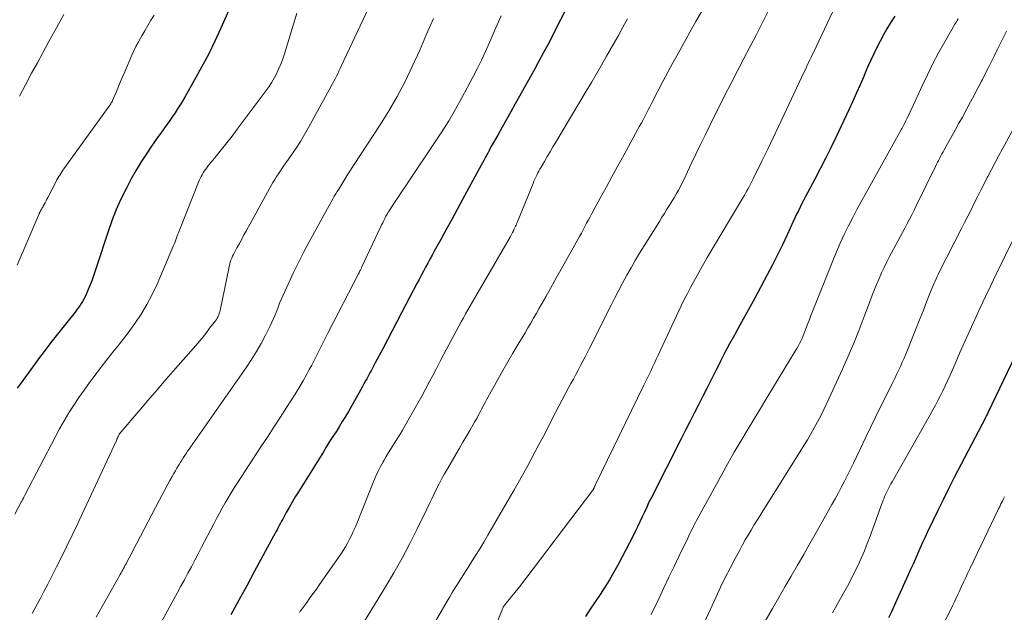
# Model space of a CAD drawing. Units: feet. Extents: x 1898071 to 1900019, y 500000 to 505000.
# Drawn here: x 1899357 to 1899482, y 500895 to 500969 of the extents above; entities that cross this region are included whole.
import ezdxf

# ---------------------------------------------------------------- set-up
doc = ezdxf.new("R2010")
doc.units = ezdxf.units.FT
doc.header["$LTSCALE"] = 100
doc.header["$MEASUREMENT"] = 0
doc.layers.add('CONTOUR INDEX', color=32, linetype='Continuous', lineweight=25)
doc.layers.add('CONTOUR INTERMEDIATE', color=40, linetype='Continuous', lineweight=15)

msp = doc.modelspace()

# ---------------------------------------------------------------- linework, layer by layer
at = {"layer": 'CONTOUR INDEX', "flags": 128}
for points, elevation in [([(1899385.71, 500974.99), (1899382.72, 500968.24), (1899381.95, 500966.58), (1899381.15, 500964.93), (1899380.3, 500963.31), (1899379.41, 500961.71), (1899378.16, 500959.55), (1899377.87, 500959.05), (1899377.57, 500958.55), (1899377.26, 500958.06), (1899376.95, 500957.57), (1899376.63, 500957.09), (1899376.3, 500956.61), (1899375.97, 500956.14), (1899375.63, 500955.67), (1899375.53, 500955.53), (1899375.14, 500954.99), (1899374.75, 500954.45), (1899374.37, 500953.9), (1899373.99, 500953.35), (1899373.35, 500952.4), (1899372.67, 500951.37), (1899372.03, 500950.31), (1899371.42, 500949.23), (1899370.85, 500948.13), (1899370.16, 500946.75), (1899369.94, 500946.29), (1899369.72, 500945.83), (1899369.52, 500945.36), (1899369.33, 500944.89), (1899369.15, 500944.41), (1899368.97, 500943.93), (1899368.8, 500943.45), (1899368.64, 500942.97), (1899366.9, 500937.74), (1899366.69, 500937.12), (1899366.47, 500936.5), (1899366.23, 500935.88), (1899365.98, 500935.26), (1899365.73, 500934.65), (1899365.59, 500934.35), (1899365.44, 500934.06), (1899365.28, 500933.77), (1899365.11, 500933.49), (1899364.92, 500933.22), (1899364.73, 500932.95), (1899364.53, 500932.69), (1899364.33, 500932.43), (1899363.28, 500931.12), (1899362.78, 500930.49), (1899362.27, 500929.86), (1899361.78, 500929.22), (1899361.28, 500928.59), (1899361.2, 500928.48), (1899360.75, 500927.9), (1899360.3, 500927.3), (1899359.86, 500926.71), (1899359.42, 500926.11), (1899357.39, 500923.34), (1899357.01, 500922.83)], 1080), ([(1899426.13, 500970.34), (1899425.59, 500969.29), (1899425.05, 500968.24), (1899424.51, 500967.19), (1899423.97, 500966.14), (1899423.41, 500965.1), (1899422.85, 500964.06), (1899422.28, 500963.03), (1899419.85, 500958.69), (1899419.3, 500957.7), (1899418.75, 500956.72), (1899418.2, 500955.74), (1899417.65, 500954.76), (1899416.89, 500953.4), (1899416.72, 500953.09), (1899416.56, 500952.79), (1899416.39, 500952.48), (1899416.23, 500952.18), (1899416.07, 500951.87), (1899415.9, 500951.56), (1899415.74, 500951.26), (1899415.57, 500950.95), (1899413.22, 500946.61), (1899412.54, 500945.36), (1899411.85, 500944.11), (1899411.16, 500942.85), (1899410.47, 500941.6), (1899409.65, 500940.12), (1899409.37, 500939.61), (1899409.1, 500939.1), (1899408.82, 500938.59), (1899408.55, 500938.08), (1899408.28, 500937.57), (1899408.01, 500937.06), (1899407.74, 500936.54), (1899407.47, 500936.03), (1899405.53, 500932.33), (1899404.93, 500931.19), (1899404.33, 500930.06), (1899403.74, 500928.92), (1899403.14, 500927.79), (1899402.21, 500926.02), (1899402.08, 500925.77), (1899401.94, 500925.52), (1899401.81, 500925.26), (1899401.67, 500925.01), (1899401.54, 500924.76), (1899401.4, 500924.51), (1899401.27, 500924.26), (1899401.13, 500924), (1899400.99, 500923.74), (1899400.78, 500923.36), (1899400.57, 500922.97), (1899400.35, 500922.59), (1899400.14, 500922.21), (1899398.81, 500919.89), (1899398.43, 500919.25), (1899398.05, 500918.61), (1899397.66, 500917.97), (1899397.26, 500917.34), (1899396.85, 500916.72), (1899396.45, 500916.09), (1899396.06, 500915.46), (1899395.66, 500914.82), (1899392.52, 500909.77), (1899392.12, 500909.12), (1899391.73, 500908.46), (1899391.35, 500907.8), (1899390.97, 500907.13), (1899390.53, 500906.33), (1899390.39, 500906.06), (1899390.24, 500905.79), (1899390.1, 500905.52), (1899389.95, 500905.25), (1899389.81, 500904.98), (1899389.66, 500904.71), (1899389.52, 500904.44), (1899389.38, 500904.17), (1899386.99, 500899.76), (1899385.99, 500897.92), (1899384.99, 500896.09), (1899383.98, 500894.26)], 1060), ([(1899467.75, 500969.75), (1899467.23, 500968.91), (1899466.77, 500968.15), (1899466.33, 500967.38), (1899465.91, 500966.6), (1899465.5, 500965.81), (1899465.11, 500965.02), (1899464.73, 500964.21), (1899464.37, 500963.4), (1899464.02, 500962.59), (1899463.83, 500962.14), (1899463.38, 500961.1), (1899462.93, 500960.06), (1899462.47, 500959.03), (1899461.99, 500958.01), (1899460.33, 500954.46), (1899459.69, 500953.13), (1899459.03, 500951.81), (1899458.36, 500950.49), (1899457.67, 500949.18), (1899456.74, 500947.47), (1899456.5, 500947.02), (1899456.27, 500946.57), (1899456.04, 500946.12), (1899455.82, 500945.67), (1899455.59, 500945.21), (1899455.37, 500944.76), (1899455.16, 500944.3), (1899454.95, 500943.84), (1899454.19, 500942.18), (1899453.59, 500940.9), (1899452.97, 500939.63), (1899452.33, 500938.37), (1899451.66, 500937.11), (1899450.09, 500934.2), (1899449.46, 500933.06), (1899448.84, 500931.91), (1899448.21, 500930.76), (1899447.57, 500929.62), (1899447.51, 500929.5), (1899446.92, 500928.41), (1899446.33, 500927.32), (1899445.76, 500926.22), (1899445.2, 500925.11), (1899445.16, 500925.04), (1899444.62, 500923.97), (1899444.08, 500922.89), (1899443.54, 500921.82), (1899442.99, 500920.75), (1899442.44, 500919.68), (1899441.9, 500918.6), (1899441.35, 500917.53), (1899440.81, 500916.46), (1899437.05, 500909.05), (1899436.74, 500908.44), (1899436.45, 500907.83), (1899436.16, 500907.21), (1899435.88, 500906.59), (1899435.6, 500905.97), (1899435.31, 500905.36), (1899435, 500904.75), (1899434.69, 500904.14), (1899432.84, 500900.59), (1899432.31, 500899.62), (1899431.76, 500898.66), (1899431.18, 500897.73), (1899430.57, 500896.8), (1899429.95, 500895.89), (1899429.33, 500894.97), (1899428.72, 500894.05)], 1040), ([(1899485.88, 500933.06), (1899479.51, 500919.74), (1899479.51, 500919.72), (1899479.5, 500919.7), (1899479.49, 500919.69), (1899479.48, 500919.67), (1899479.44, 500919.57), (1899479.41, 500919.51), (1899479.33, 500919.37), (1899479.29, 500919.29), (1899479.25, 500919.22), (1899479.21, 500919.15), (1899479.18, 500919.08), (1899475.26, 500911.56), (1899474.57, 500910.21), (1899473.88, 500908.85), (1899473.21, 500907.48), (1899472.55, 500906.11), (1899471.88, 500904.7), (1899471.57, 500904.03), (1899471.26, 500903.35), (1899470.95, 500902.68), (1899470.65, 500902), (1899470.36, 500901.32), (1899470.06, 500900.65), (1899469.75, 500899.97), (1899469.45, 500899.3), (1899468.03, 500896.14), (1899467.67, 500895.38), (1899467.32, 500894.61), (1899466.95, 500893.85)], 1020)]:
    msp.add_lwpolyline(points, dxfattribs=dict(at, elevation=elevation))
at = {"layer": 'CONTOUR INTERMEDIATE', "flags": 128}
for points, elevation in [([(1899460.63, 500971.77), (1899457.48, 500965.18), (1899457.33, 500964.87), (1899457.19, 500964.56), (1899457.04, 500964.25), (1899456.9, 500963.95), (1899456.76, 500963.64), (1899456.62, 500963.33), (1899456.48, 500963.02), (1899456.33, 500962.71), (1899453.77, 500957.27), (1899453.1, 500955.84), (1899452.41, 500954.41), (1899451.73, 500952.99), (1899451.03, 500951.56), (1899449.89, 500949.24), (1899449.76, 500948.98), (1899449.63, 500948.72), (1899449.5, 500948.46), (1899449.36, 500948.21), (1899449.22, 500947.95), (1899449.08, 500947.7), (1899448.93, 500947.44), (1899448.79, 500947.19), (1899444.1, 500939.3), (1899443.66, 500938.55), (1899443.23, 500937.81), (1899442.8, 500937.06), (1899442.38, 500936.3), (1899441.98, 500935.54), (1899441.58, 500934.78), (1899441.19, 500934.01), (1899440.82, 500933.23), (1899437.9, 500926.99), (1899437.66, 500926.49), (1899437.43, 500925.99), (1899437.19, 500925.48), (1899436.96, 500924.98), (1899436.89, 500924.82), (1899436.68, 500924.4), (1899436.48, 500923.97), (1899436.28, 500923.54), (1899436.07, 500923.12), (1899430, 500910.68), (1899429.97, 500910.61), (1899429.94, 500910.55), (1899429.91, 500910.48), (1899429.88, 500910.41), (1899429.87, 500910.39), (1899429.85, 500910.34), (1899429.82, 500910.28), (1899429.8, 500910.23), (1899429.78, 500910.18), (1899429.75, 500910.12), (1899429.72, 500910.07), (1899429.69, 500910.02), (1899429.66, 500909.98), (1899420.26, 500897.62), (1899419.98, 500897.26), (1899419.7, 500896.9), (1899419.41, 500896.55), (1899419.13, 500896.2), (1899418.7, 500895.69), (1899418.63, 500895.59), (1899418.56, 500895.5), (1899418.49, 500895.4), (1899418.42, 500895.3), (1899418.36, 500895.19), (1899418.31, 500895.09), (1899418.25, 500894.98), (1899418.21, 500894.87), (1899416.48, 500890.68)], 1044), ([(1899401.35, 500970.76), (1899397.92, 500963.46), (1899397.77, 500963.14), (1899397.62, 500962.81), (1899397.47, 500962.49), (1899397.31, 500962.17), (1899397.15, 500961.85), (1899396.99, 500961.54), (1899396.83, 500961.22), (1899396.66, 500960.91), (1899393.79, 500955.72), (1899393.29, 500954.83), (1899392.76, 500953.96), (1899392.21, 500953.1), (1899391.64, 500952.26), (1899390.97, 500951.29), (1899390.72, 500950.94), (1899390.48, 500950.58), (1899390.23, 500950.23), (1899389.99, 500949.87), (1899389.75, 500949.51), (1899389.52, 500949.15), (1899389.3, 500948.78), (1899389.08, 500948.4), (1899385.94, 500942.7), (1899385.64, 500942.16), (1899385.35, 500941.62), (1899385.06, 500941.09), (1899384.76, 500940.55), (1899384.43, 500939.94), (1899384.31, 500939.7), (1899384.2, 500939.46), (1899384.1, 500939.21), (1899384, 500938.97), (1899383.92, 500938.71), (1899383.84, 500938.46), (1899383.77, 500938.2), (1899383.72, 500937.94), (1899382.7, 500932.85), (1899382.65, 500932.64), (1899382.6, 500932.44), (1899382.53, 500932.24), (1899382.45, 500932.05), (1899382.37, 500931.86), (1899382.27, 500931.67), (1899382.16, 500931.49), (1899382.04, 500931.32), (1899381.31, 500930.38), (1899380.82, 500929.74), (1899380.31, 500929.11), (1899379.8, 500928.49), (1899379.27, 500927.88), (1899376.99, 500925.3), (1899375.83, 500923.96), (1899374.67, 500922.63), (1899373.51, 500921.29), (1899372.36, 500919.94), (1899370.13, 500917.33), (1899370.1, 500917.29), (1899370.06, 500917.25), (1899370.03, 500917.2), (1899370, 500917.15), (1899369.97, 500917.11), (1899369.94, 500917.06), (1899369.91, 500917.01), (1899369.89, 500916.96), (1899369.8, 500916.79), (1899369.73, 500916.66), (1899369.67, 500916.52), (1899369.6, 500916.38), (1899369.54, 500916.25), (1899364.83, 500906.13), (1899364.49, 500905.4), (1899364.14, 500904.66), (1899363.79, 500903.93), (1899363.43, 500903.19), (1899363.07, 500902.46), (1899362.71, 500901.73), (1899362.35, 500901), (1899361.98, 500900.28), (1899360.89, 500898.13), (1899360.41, 500897.19), (1899359.92, 500896.26), (1899359.42, 500895.34), (1899358.92, 500894.42)], 1072), ([(1899443.42, 500970.4), (1899442.66, 500969.07), (1899441.91, 500967.73), (1899440.41, 500965.03), (1899439.76, 500963.85), (1899439.12, 500962.67), (1899438.49, 500961.49), (1899437.86, 500960.3), (1899437.05, 500958.73), (1899436.84, 500958.32), (1899436.62, 500957.92), (1899436.41, 500957.51), (1899436.2, 500957.1), (1899435.99, 500956.69), (1899435.78, 500956.29), (1899435.56, 500955.88), (1899435.34, 500955.48), (1899433.56, 500952.23), (1899432.81, 500950.86), (1899432.06, 500949.5), (1899431.32, 500948.14), (1899430.58, 500946.78), (1899429.54, 500944.87), (1899429.32, 500944.46), (1899429.09, 500944.05), (1899428.87, 500943.63), (1899428.65, 500943.22), (1899428.43, 500942.8), (1899428.21, 500942.39), (1899427.98, 500941.98), (1899427.76, 500941.57), (1899426.05, 500938.51), (1899425.47, 500937.47), (1899424.88, 500936.43), (1899424.3, 500935.4), (1899423.72, 500934.36), (1899423.25, 500933.54), (1899422.9, 500932.91), (1899422.54, 500932.29), (1899422.19, 500931.67), (1899421.83, 500931.05), (1899421.47, 500930.43), (1899421.11, 500929.81), (1899420.75, 500929.19), (1899420.38, 500928.58), (1899419.58, 500927.25), (1899418.93, 500926.15), (1899418.29, 500925.04), (1899417.66, 500923.93), (1899417.05, 500922.81), (1899416.25, 500921.34), (1899416.04, 500920.95), (1899415.83, 500920.56), (1899415.62, 500920.17), (1899415.42, 500919.78), (1899415.21, 500919.39), (1899415, 500919), (1899414.78, 500918.62), (1899414.56, 500918.23), (1899414.14, 500917.51), (1899413.7, 500916.77), (1899413.27, 500916.02), (1899412.83, 500915.28), (1899412.4, 500914.54), (1899411.3, 500912.66), (1899410.94, 500912.04), (1899410.6, 500911.42), (1899410.27, 500910.78), (1899409.95, 500910.14), (1899409.64, 500909.5), (1899409.33, 500908.86), (1899409.02, 500908.22), (1899408.7, 500907.57), (1899407.51, 500905.09), (1899406.57, 500903.23), (1899405.59, 500901.38), (1899404.56, 500899.56), (1899403.5, 500897.77), (1899399.11, 500890.63)], 1052), ([(1899451.83, 500970.46), (1899451.06, 500968.94), (1899450.29, 500967.43), (1899449.51, 500965.91), (1899448.72, 500964.4), (1899447.92, 500962.86), (1899447.12, 500961.31), (1899446.33, 500959.77), (1899445.55, 500958.22), (1899444.77, 500956.66), (1899444.41, 500955.95), (1899443.82, 500954.75), (1899443.23, 500953.55), (1899442.65, 500952.35), (1899442.08, 500951.14), (1899441.39, 500949.66), (1899441.16, 500949.19), (1899440.93, 500948.73), (1899440.7, 500948.27), (1899440.45, 500947.82), (1899440.2, 500947.37), (1899439.94, 500946.92), (1899439.68, 500946.48), (1899439.41, 500946.04), (1899439.32, 500945.9), (1899439, 500945.39), (1899438.68, 500944.88), (1899438.37, 500944.38), (1899438.05, 500943.87), (1899436.12, 500940.77), (1899435.56, 500939.86), (1899435.01, 500938.94), (1899434.48, 500938.01), (1899433.95, 500937.08), (1899433.43, 500936.14), (1899432.93, 500935.19), (1899432.43, 500934.24), (1899431.95, 500933.28), (1899429.29, 500927.95), (1899429, 500927.37), (1899428.71, 500926.8), (1899428.41, 500926.24), (1899428.11, 500925.67), (1899427.81, 500925.11), (1899427.5, 500924.55), (1899427.2, 500923.98), (1899426.89, 500923.42), (1899426.64, 500922.95), (1899426.21, 500922.15), (1899425.78, 500921.35), (1899425.36, 500920.55), (1899424.94, 500919.75), (1899423.37, 500916.7), (1899422.86, 500915.73), (1899422.35, 500914.75), (1899421.83, 500913.78), (1899421.31, 500912.81), (1899420.78, 500911.85), (1899420.25, 500910.89), (1899419.7, 500909.93), (1899419.15, 500908.98), (1899416.41, 500904.29), (1899415.9, 500903.42), (1899415.38, 500902.56), (1899414.85, 500901.71), (1899414.32, 500900.86), (1899413.91, 500900.23), (1899413.58, 500899.7), (1899413.24, 500899.17), (1899412.91, 500898.65), (1899412.58, 500898.12), (1899412.25, 500897.59), (1899411.92, 500897.06), (1899411.6, 500896.52), (1899411.28, 500895.98), (1899408.83, 500891.77)], 1048), ([(1899392.29, 500970.12), (1899390.74, 500964.98), (1899390.54, 500964.37), (1899390.32, 500963.76), (1899390.06, 500963.16), (1899389.79, 500962.57), (1899389.48, 500962), (1899389.16, 500961.43), (1899388.8, 500960.89), (1899388.43, 500960.36), (1899384.79, 500955.48), (1899384.14, 500954.63), (1899383.48, 500953.77), (1899382.81, 500952.93), (1899382.13, 500952.1), (1899381.1, 500950.85), (1899380.94, 500950.64), (1899380.78, 500950.43), (1899380.62, 500950.21), (1899380.48, 500949.98), (1899380.35, 500949.75), (1899380.22, 500949.52), (1899380.11, 500949.27), (1899380, 500949.03), (1899377.5, 500942.76), (1899377.41, 500942.52), (1899377.31, 500942.27), (1899377.23, 500942.03), (1899377.14, 500941.78), (1899377.05, 500941.54), (1899376.96, 500941.3), (1899376.87, 500941.06), (1899376.77, 500940.82), (1899374.68, 500935.95), (1899374.07, 500934.65), (1899373.4, 500933.39), (1899372.65, 500932.16), (1899371.85, 500930.98), (1899371.02, 500929.83), (1899370.58, 500929.24), (1899370.14, 500928.66), (1899369.69, 500928.09), (1899369.22, 500927.52), (1899368.76, 500926.95), (1899368.31, 500926.38), (1899367.86, 500925.81), (1899367.41, 500925.23), (1899366.85, 500924.48), (1899366.15, 500923.55), (1899365.47, 500922.6), (1899364.81, 500921.65), (1899364.17, 500920.68), (1899363.54, 500919.7), (1899362.94, 500918.7), (1899362.37, 500917.69), (1899361.81, 500916.67), (1899358.03, 500909.41), (1899357.99, 500909.33), (1899357.95, 500909.25), (1899357.91, 500909.17), (1899357.87, 500909.09), (1899357.85, 500909.06), (1899357.82, 500908.99), (1899357.79, 500908.93), (1899357.75, 500908.86), (1899357.72, 500908.79), (1899357.69, 500908.73), (1899357.65, 500908.66), (1899357.62, 500908.59), (1899357.59, 500908.53), (1899356.75, 500906.92)], 1076), ([(1899374.31, 500969.88), (1899373.91, 500969.23), (1899373.51, 500968.57), (1899373.13, 500967.91), (1899372.74, 500967.25), (1899372.57, 500966.96), (1899372.29, 500966.44), (1899372.01, 500965.91), (1899371.75, 500965.38), (1899371.51, 500964.84), (1899370.59, 500962.73), (1899370.33, 500962.11), (1899370.06, 500961.49), (1899369.8, 500960.87), (1899369.54, 500960.25), (1899369.07, 500959.12), (1899369.04, 500959.06), (1899369.02, 500959.01), (1899368.99, 500958.96), (1899368.96, 500958.9), (1899368.93, 500958.85), (1899368.9, 500958.8), (1899368.86, 500958.75), (1899368.83, 500958.7), (1899362.92, 500950.51), (1899362.78, 500950.32), (1899362.65, 500950.12), (1899362.52, 500949.92), (1899362.39, 500949.71), (1899362.27, 500949.51), (1899362.15, 500949.3), (1899362.04, 500949.09), (1899361.93, 500948.88), (1899360.9, 500946.88), (1899360.78, 500946.66), (1899360.67, 500946.44), (1899360.55, 500946.22), (1899360.43, 500946.01), (1899360.31, 500945.78), (1899360.25, 500945.68), (1899360.19, 500945.57), (1899360.13, 500945.47), (1899360.07, 500945.36), (1899360.01, 500945.26), (1899359.98, 500945.21), (1899359.95, 500945.15), (1899359.92, 500945.09), (1899359.89, 500945.03), (1899359.86, 500944.97), (1899359.83, 500944.91), (1899359.8, 500944.86), (1899359.78, 500944.8), (1899357.03, 500938.35)], 1084), ([(1899362.9, 500969.94), (1899361.76, 500967.88), (1899361.03, 500966.55), (1899360.3, 500965.22), (1899359.58, 500963.88), (1899358.85, 500962.54), (1899358.08, 500961.1), (1899357.7, 500960.38), (1899357.31, 500959.65)], 1088), ([(1899409.55, 500969.46), (1899408.69, 500967.47), (1899407.81, 500965.47), (1899406.92, 500963.48), (1899405.97, 500961.52), (1899404.97, 500959.6), (1899403.88, 500957.73), (1899402.72, 500955.9), (1899401.93, 500954.71), (1899401.13, 500953.49), (1899400.33, 500952.27), (1899399.54, 500951.05), (1899398.76, 500949.82), (1899397.59, 500947.95), (1899397.4, 500947.65), (1899397.22, 500947.34), (1899397.04, 500947.03), (1899396.87, 500946.73), (1899396.7, 500946.41), (1899396.53, 500946.1), (1899396.36, 500945.79), (1899396.19, 500945.48), (1899393.84, 500941.19), (1899393.17, 500939.94), (1899392.52, 500938.68), (1899391.9, 500937.41), (1899391.3, 500936.13), (1899390.56, 500934.49), (1899390.35, 500934.02), (1899390.14, 500933.54), (1899389.95, 500933.06), (1899389.77, 500932.58), (1899389.58, 500932.1), (1899389.38, 500931.62), (1899389.16, 500931.15), (1899388.94, 500930.68), (1899388.35, 500929.51), (1899387.8, 500928.47), (1899387.22, 500927.45), (1899386.6, 500926.46), (1899385.95, 500925.49), (1899378.89, 500915.41), (1899378.71, 500915.14), (1899378.52, 500914.87), (1899378.34, 500914.6), (1899378.16, 500914.33), (1899377.98, 500914.05), (1899377.81, 500913.77), (1899377.64, 500913.49), (1899377.47, 500913.21), (1899377.4, 500913.09), (1899377.19, 500912.75), (1899376.99, 500912.4), (1899376.79, 500912.06), (1899376.59, 500911.71), (1899376.29, 500911.17), (1899375.94, 500910.56), (1899375.6, 500909.93), (1899375.26, 500909.31), (1899374.93, 500908.68), (1899372.12, 500903.27), (1899371.88, 500902.81), (1899371.64, 500902.35), (1899371.4, 500901.88), (1899371.15, 500901.42), (1899370.87, 500900.88), (1899370.77, 500900.68), (1899370.67, 500900.49), (1899370.57, 500900.29), (1899370.46, 500900.1), (1899370.36, 500899.91), (1899370.25, 500899.72), (1899370.15, 500899.52), (1899370.04, 500899.33), (1899367, 500893.96)], 1068), ([(1899418.07, 500969.78), (1899417.58, 500968.66), (1899417.1, 500967.54), (1899416.63, 500966.42), (1899416.13, 500965.31), (1899415.62, 500964.21), (1899415.08, 500963.12), (1899414.52, 500962.04), (1899413.14, 500959.45), (1899412.33, 500958), (1899411.49, 500956.56), (1899410.61, 500955.15), (1899409.7, 500953.76), (1899406.52, 500949.07), (1899406.05, 500948.36), (1899405.57, 500947.65), (1899405.1, 500946.94), (1899404.63, 500946.23), (1899404.04, 500945.32), (1899403.87, 500945.06), (1899403.71, 500944.79), (1899403.56, 500944.52), (1899403.42, 500944.25), (1899403.28, 500943.97), (1899403.14, 500943.7), (1899403, 500943.42), (1899402.87, 500943.14), (1899400.53, 500938.13), (1899400.49, 500938.05), (1899400.45, 500937.97), (1899400.42, 500937.89), (1899400.38, 500937.81), (1899400.34, 500937.73), (1899400.28, 500937.61), (1899400.22, 500937.49), (1899400.16, 500937.37), (1899400.09, 500937.25), (1899396.27, 500929.84), (1899395.97, 500929.26), (1899395.67, 500928.67), (1899395.38, 500928.09), (1899395.09, 500927.5), (1899394.79, 500926.91), (1899394.49, 500926.33), (1899394.19, 500925.75), (1899393.88, 500925.17), (1899393.57, 500924.6), (1899393.09, 500923.74), (1899392.6, 500922.9), (1899392.09, 500922.06), (1899391.57, 500921.23), (1899391.02, 500920.39), (1899390.21, 500919.15), (1899389.4, 500917.91), (1899388.59, 500916.67), (1899387.78, 500915.43), (1899384.82, 500910.9), (1899384.42, 500910.27), (1899384.02, 500909.64), (1899383.64, 500909), (1899383.26, 500908.36), (1899382.9, 500907.71), (1899382.54, 500907.05), (1899382.19, 500906.4), (1899381.84, 500905.74), (1899380.29, 500902.77), (1899379.86, 500901.95), (1899379.43, 500901.13), (1899379, 500900.31), (1899378.56, 500899.49), (1899378.12, 500898.67), (1899377.68, 500897.85), (1899377.24, 500897.04), (1899376.8, 500896.22), (1899373.56, 500890.29)], 1064), ([(1899434.02, 500969.42), (1899433.45, 500968.37), (1899432.88, 500967.33), (1899432.3, 500966.29), (1899431.4, 500964.69), (1899430.77, 500963.58), (1899430.13, 500962.47), (1899429.48, 500961.37), (1899428.83, 500960.27), (1899424.99, 500953.86), (1899424.63, 500953.26), (1899424.27, 500952.65), (1899423.91, 500952.05), (1899423.55, 500951.44), (1899423.13, 500950.72), (1899422.98, 500950.47), (1899422.84, 500950.22), (1899422.71, 500949.97), (1899422.58, 500949.71), (1899422.46, 500949.45), (1899422.34, 500949.19), (1899422.23, 500948.92), (1899422.12, 500948.66), (1899420.1, 500943.71), (1899420.04, 500943.56), (1899419.97, 500943.4), (1899419.9, 500943.25), (1899419.83, 500943.09), (1899419.74, 500942.92), (1899419.63, 500942.68), (1899419.5, 500942.45), (1899419.38, 500942.22), (1899419.25, 500941.98), (1899415.35, 500935.24), (1899415.06, 500934.74), (1899414.77, 500934.23), (1899414.48, 500933.73), (1899414.19, 500933.23), (1899413.9, 500932.72), (1899413.61, 500932.22), (1899413.34, 500931.71), (1899413.06, 500931.2), (1899410.87, 500927.1), (1899410.4, 500926.22), (1899409.94, 500925.33), (1899409.47, 500924.45), (1899409.01, 500923.57), (1899408.54, 500922.69), (1899408.07, 500921.81), (1899407.58, 500920.94), (1899407.09, 500920.07), (1899405.63, 500917.53), (1899405.35, 500917.05), (1899405.06, 500916.57), (1899404.77, 500916.11), (1899404.47, 500915.64), (1899404.18, 500915.17), (1899403.89, 500914.7), (1899403.6, 500914.23), (1899403.32, 500913.75), (1899403.2, 500913.54), (1899402.88, 500912.95), (1899402.57, 500912.36), (1899402.29, 500911.75), (1899402.03, 500911.13), (1899399.86, 500905.76), (1899399.65, 500905.26), (1899399.43, 500904.76), (1899399.2, 500904.26), (1899398.97, 500903.77), (1899398.71, 500903.29), (1899398.45, 500902.81), (1899398.16, 500902.35), (1899397.86, 500901.9), (1899395.18, 500898.06), (1899394.78, 500897.49), (1899394.38, 500896.93), (1899393.97, 500896.37), (1899393.56, 500895.81), (1899392.94, 500894.97), (1899392.84, 500894.84), (1899392.74, 500894.69), (1899392.64, 500894.55)], 1056), ([(1899475.75, 500969.43), (1899475.62, 500969.2), (1899475.48, 500968.96), (1899475.35, 500968.73), (1899474.06, 500966.5), (1899473.29, 500965.14), (1899472.56, 500963.76), (1899471.87, 500962.37), (1899471.2, 500960.96), (1899469.9, 500958.12), (1899469.75, 500957.8), (1899469.61, 500957.49), (1899469.46, 500957.18), (1899469.31, 500956.87), (1899469.16, 500956.56), (1899469.01, 500956.25), (1899468.85, 500955.94), (1899468.69, 500955.64), (1899468.61, 500955.49), (1899468.4, 500955.12), (1899468.2, 500954.74), (1899467.99, 500954.37), (1899467.78, 500953.99), (1899464.17, 500947.55), (1899463.58, 500946.49), (1899463.01, 500945.43), (1899462.45, 500944.36), (1899461.91, 500943.29), (1899461.38, 500942.21), (1899460.87, 500941.12), (1899460.4, 500940.02), (1899459.94, 500938.9), (1899457.39, 500932.51), (1899457.18, 500931.99), (1899456.98, 500931.48), (1899456.79, 500930.97), (1899456.59, 500930.46), (1899456.46, 500930.11), (1899456.33, 500929.77), (1899456.19, 500929.44), (1899456.05, 500929.11), (1899455.89, 500928.78), (1899455.73, 500928.46), (1899455.56, 500928.14), (1899455.38, 500927.82), (1899455.2, 500927.51), (1899452.45, 500922.99), (1899451.62, 500921.62), (1899450.79, 500920.25), (1899449.96, 500918.88), (1899449.13, 500917.5), (1899448.31, 500916.13), (1899447.5, 500914.74), (1899446.71, 500913.35), (1899445.93, 500911.95), (1899442.75, 500906.15), (1899442.6, 500905.88), (1899442.46, 500905.6), (1899442.32, 500905.33), (1899442.18, 500905.05), (1899442.04, 500904.77), (1899441.91, 500904.49), (1899441.77, 500904.21), (1899441.64, 500903.93), (1899440.55, 500901.68), (1899439.9, 500900.33), (1899439.26, 500898.98), (1899438.61, 500897.63), (1899437.97, 500896.28), (1899437.02, 500894.27)], 1036), ([(1899481.84, 500967.85), (1899481.47, 500967.09), (1899481.1, 500966.33), (1899480.72, 500965.57), (1899480.34, 500964.81), (1899479.95, 500964.05), (1899479.57, 500963.29), (1899479.18, 500962.54), (1899478.8, 500961.78), (1899478.68, 500961.54), (1899478.23, 500960.67), (1899477.78, 500959.8), (1899477.32, 500958.94), (1899476.85, 500958.08), (1899476.28, 500957.02), (1899475.85, 500956.25), (1899475.43, 500955.47), (1899475, 500954.7), (1899474.57, 500953.93), (1899473.99, 500952.9), (1899473.85, 500952.64), (1899473.71, 500952.38), (1899473.57, 500952.12), (1899473.43, 500951.86), (1899473.3, 500951.6), (1899473.16, 500951.34), (1899473.03, 500951.08), (1899472.9, 500950.81), (1899470.47, 500945.84), (1899470.19, 500945.27), (1899469.91, 500944.71), (1899469.62, 500944.15), (1899469.32, 500943.59), (1899469.03, 500943.03), (1899468.73, 500942.48), (1899468.43, 500941.92), (1899468.13, 500941.37), (1899467.09, 500939.42), (1899466.73, 500938.75), (1899466.4, 500938.06), (1899466.08, 500937.37), (1899465.77, 500936.67), (1899465.48, 500935.97), (1899465.2, 500935.26), (1899464.92, 500934.55), (1899464.65, 500933.84), (1899463.91, 500931.88), (1899463.26, 500930.2), (1899462.58, 500928.52), (1899461.87, 500926.86), (1899461.14, 500925.21), (1899459.17, 500920.92), (1899458.8, 500920.13), (1899458.41, 500919.35), (1899458.01, 500918.59), (1899457.59, 500917.82), (1899457.16, 500917.07), (1899456.72, 500916.32), (1899456.27, 500915.58), (1899455.81, 500914.84), (1899451.13, 500907.39), (1899450.75, 500906.78), (1899450.37, 500906.17), (1899449.99, 500905.55), (1899449.62, 500904.93), (1899449.25, 500904.31), (1899448.89, 500903.69), (1899448.54, 500903.06), (1899448.19, 500902.42), (1899447.6, 500901.33), (1899446.97, 500900.14), (1899446.37, 500898.94), (1899445.78, 500897.73), (1899445.21, 500896.52), (1899443.74, 500893.31)], 1032), ([(1899485.78, 500961.15), (1899481.35, 500953.02), (1899480.88, 500952.16), (1899480.41, 500951.29), (1899479.95, 500950.42), (1899479.5, 500949.54), (1899479.43, 500949.41), (1899479.02, 500948.6), (1899478.6, 500947.79), (1899478.19, 500946.97), (1899477.78, 500946.15), (1899477.38, 500945.34), (1899476.97, 500944.52), (1899476.56, 500943.71), (1899476.14, 500942.89), (1899473.37, 500937.45), (1899473.23, 500937.18), (1899473.1, 500936.9), (1899472.96, 500936.62), (1899472.83, 500936.34), (1899472.71, 500936.06), (1899472.58, 500935.78), (1899472.47, 500935.49), (1899472.35, 500935.21), (1899471.77, 500933.71), (1899471.37, 500932.67), (1899470.96, 500931.64), (1899470.55, 500930.6), (1899470.13, 500929.57), (1899469.35, 500927.64), (1899469.14, 500927.12), (1899468.92, 500926.61), (1899468.69, 500926.09), (1899468.46, 500925.58), (1899468.22, 500925.07), (1899467.98, 500924.56), (1899467.74, 500924.06), (1899467.49, 500923.55), (1899465.97, 500920.46), (1899465.34, 500919.16), (1899464.7, 500917.85), (1899464.07, 500916.55), (1899463.44, 500915.24), (1899462.91, 500914.15), (1899462.54, 500913.39), (1899462.17, 500912.63), (1899461.8, 500911.87), (1899461.42, 500911.12), (1899461.03, 500910.37), (1899460.64, 500909.62), (1899460.24, 500908.88), (1899459.83, 500908.14), (1899458.6, 500905.98), (1899457.83, 500904.61), (1899457.05, 500903.24), (1899456.26, 500901.87), (1899455.48, 500900.5), (1899454.69, 500899.14), (1899453.9, 500897.77), (1899453.11, 500896.41), (1899452.33, 500895.04), (1899450.94, 500892.63)], 1028), ([(1899483.88, 500943.97), (1899480.56, 500937.19), (1899479.88, 500935.79), (1899479.21, 500934.38), (1899478.54, 500932.97), (1899477.89, 500931.56), (1899477.86, 500931.5), (1899477.22, 500930.11), (1899476.59, 500928.72), (1899475.97, 500927.32), (1899475.36, 500925.92), (1899474.68, 500924.38), (1899474.4, 500923.75), (1899474.11, 500923.13), (1899473.82, 500922.51), (1899473.52, 500921.9), (1899473.2, 500921.29), (1899472.89, 500920.68), (1899472.56, 500920.08), (1899472.23, 500919.48), (1899467.41, 500911.01), (1899467.27, 500910.76), (1899467.14, 500910.51), (1899467, 500910.26), (1899466.87, 500910.01), (1899466.79, 500909.84), (1899466.71, 500909.67), (1899466.62, 500909.5), (1899466.55, 500909.32), (1899466.47, 500909.15), (1899466.4, 500908.97), (1899466.3, 500908.71), (1899466.2, 500908.44), (1899466.09, 500908.17), (1899466, 500907.9), (1899464.63, 500904.15), (1899464.28, 500903.23), (1899463.92, 500902.31), (1899463.53, 500901.41), (1899463.12, 500900.51), (1899462.69, 500899.61), (1899462.25, 500898.73), (1899461.78, 500897.86), (1899461.3, 500896.99), (1899459.88, 500894.49)], 1024), ([(1899481.58, 500909.13), (1899481.46, 500908.87), (1899481.33, 500908.59), (1899481.27, 500908.47), (1899481.21, 500908.35), (1899481.15, 500908.23), (1899481.09, 500908.1), (1899481.04, 500907.98), (1899480.98, 500907.86), (1899480.92, 500907.74), (1899480.86, 500907.62), (1899477.26, 500900.12), (1899476.98, 500899.53), (1899476.7, 500898.94), (1899476.42, 500898.35), (1899476.15, 500897.75), (1899475.87, 500897.16), (1899475.59, 500896.57), (1899475.31, 500895.98), (1899475.02, 500895.39), (1899474.14, 500893.57)], 1016)]:
    msp.add_lwpolyline(points, dxfattribs=dict(at, elevation=elevation))

doc.saveas('drawing.dxf')
